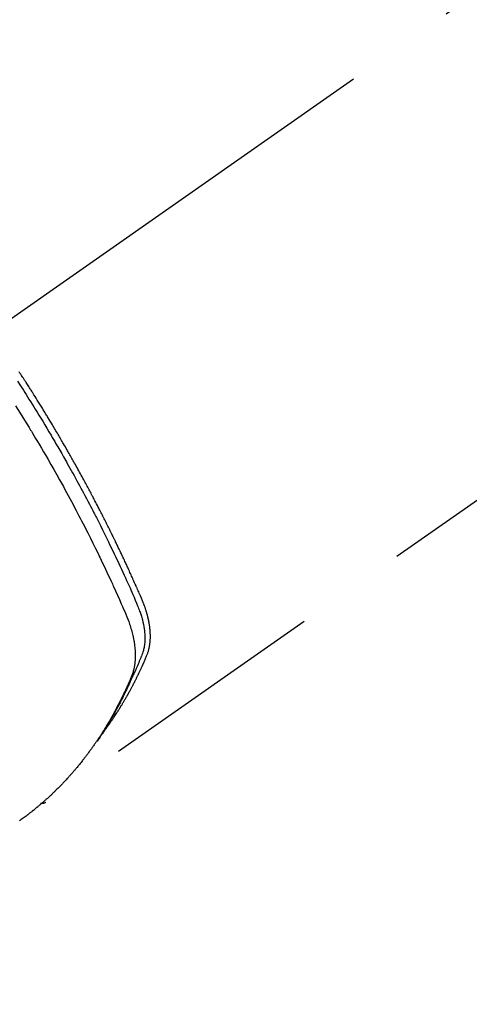
# Model space of a CAD drawing. Extents: x 0 to 26473, y -11045 to -2175.
# Drawn here: x 16000 to 16025, y -3749 to -3695 of the extents above; entities that cross this region are included whole.
import ezdxf

# ---------------------------------------------------------------- set-up
doc = ezdxf.new("R2010")
doc.units = 0
doc.header["$LTSCALE"] = 50
doc.header["$MEASUREMENT"] = 0
doc.linetypes.add('CENTER2', pattern=[1.125, 0.75, -0.125, 0.125, -0.125])
doc.linetypes.add('HIDDEN', pattern=[0.375, 0.25, -0.125])
doc.layers.get('0').update_dxf_attribs({"linetype": 'CONTINUOUS'})
doc.layers.get('DEFPOINTS').update_dxf_attribs({"color": 146, "linetype": 'CONTINUOUS'})
for name, color, linetype in [('150-機器', 8, 'CONTINUOUS'), ('160-文字', 254, 'CONTINUOUS'), ('166-寸法B', 11, 'CONTINUOUS')]:
    doc.layers.add(name, color=color, linetype=linetype)
doc.styles.add('KH001', font='msgothic.ttc')
doc.dimstyles.new('KH1xx030', dxfattribs={"dimscale": 30, "dimtxt": 2, "dimasz": 0.6, "dimexe": 0.3, "dimexo": 1.2, "dimgap": 0.5, "dimtad": 3, "dimdec": 1, "dimdsep": 46, "dimlunit": 6, "dimtxsty": 'KH001', "dimblk": 'DOT', "dimcen": 1, "dimdle": 1, "dimclrd": 256, "dimclre": 256, "dimclrt": 256, "dimadec": 0, "dimazin": 0, "dimtfac": 1, "dimtdec": 1, "dimtix": 1, "dimtmove": 2, "dimatfit": 3, "dimldrblk": 'CLOSEDBLANK', "dimfxl": 1, "dimtolj": 1, "dimtzin": 0, "dimlwd": -1, "dimlwe": -1, "dimarcsym": 0})

# ---------------------------------------------------------------- blocks, each defined once
blk = doc.blocks.new('F402_H')
at = {"layer": '150-機器', "color": 13, "linetype": 'CENTER2'}
blk.add_line((0, 0), (-244.018, -170.863), dxfattribs=at)
at = {"layer": '150-機器', "color": 13, "linetype": 'HIDDEN'}
blk.add_line((-140.96, -126.704), (-201.303, -168.957), dxfattribs=at)
for points in [[(-202.844, -145.723), (-202.686, -145.968), (-202.529, -146.213), (-202.451, -146.335), (-202.374, -146.457), (-202.296, -146.58), (-202.219, -146.702), (-202.131, -146.842), (-202.044, -146.982), (-201.957, -147.122), (-201.87, -147.262), (-201.767, -147.428), (-201.665, -147.595), (-201.563, -147.761), (-201.462, -147.928), (-201.346, -148.12), (-201.23, -148.313), (-201.114, -148.506), (-201, -148.7), (-200.931, -148.816), (-200.863, -148.932), (-200.795, -149.048), (-200.727, -149.164), (-200.622, -149.345), (-200.517, -149.526), (-200.413, -149.707), (-200.309, -149.889), (-200.257, -149.98), (-200.206, -150.071), (-200.154, -150.162), (-200.103, -150.254), (-200.029, -150.384), (-199.956, -150.514), (-199.884, -150.644), (-199.811, -150.774), (-199.732, -150.917), (-199.653, -151.061), (-199.575, -151.205), (-199.497, -151.349), (-199.426, -151.479), (-199.355, -151.61), (-199.285, -151.741), (-199.214, -151.872), (-199.13, -152.029), (-199.047, -152.186), (-198.964, -152.343), (-198.881, -152.501), (-198.82, -152.619), (-198.758, -152.737), (-198.697, -152.856), (-198.636, -152.974), (-198.602, -153.04), (-198.569, -153.106), (-198.535, -153.172), (-198.501, -153.238), (-198.388, -153.461), (-198.275, -153.685), (-198.163, -153.91), (-198.051, -154.134), (-197.98, -154.279), (-197.909, -154.425), (-197.838, -154.57), (-197.767, -154.716), (-197.703, -154.848), (-197.639, -154.98), (-197.576, -155.112), (-197.512, -155.245), (-197.449, -155.377), (-197.386, -155.51), (-197.323, -155.642), (-197.261, -155.775), (-197.186, -155.933), (-197.112, -156.092), (-197.038, -156.251), (-196.964, -156.411), (-196.897, -156.556), (-196.83, -156.703), (-196.764, -156.849), (-196.697, -156.995), (-196.643, -157.114), (-196.589, -157.233), (-196.535, -157.353), (-196.483, -157.473), (-196.417, -157.632), (-196.352, -157.793), (-196.288, -157.953), (-196.224, -158.113), (-196.195, -158.183), (-196.166, -158.253), (-196.138, -158.323), (-196.11, -158.393), (-196.09, -158.449), (-196.07, -158.506), (-196.051, -158.562), (-196.032, -158.619), (-196.011, -158.686), (-195.992, -158.753), (-195.973, -158.82), (-195.955, -158.888), (-195.926, -159.009), (-195.9, -159.131), (-195.878, -159.253), (-195.859, -159.376), (-195.847, -159.472), (-195.837, -159.568), (-195.83, -159.665), (-195.825, -159.762), (-195.823, -159.835), (-195.823, -159.908), (-195.824, -159.982), (-195.827, -160.055), (-195.832, -160.126), (-195.838, -160.196), (-195.846, -160.267), (-195.856, -160.337), (-195.866, -160.398), (-195.877, -160.459), (-195.89, -160.519), (-195.906, -160.579), (-195.929, -160.654), (-195.955, -160.728), (-195.983, -160.801), (-196.012, -160.874), (-196.026, -160.908), (-196.04, -160.942), (-196.053, -160.976), (-196.067, -161.009), (-196.083, -161.049), (-196.099, -161.088), (-196.114, -161.127), (-196.13, -161.166), (-196.164, -161.247), (-196.199, -161.328), (-196.233, -161.409), (-196.268, -161.49), (-196.283, -161.524), (-196.297, -161.557), (-196.312, -161.59), (-196.326, -161.623), (-196.346, -161.669), (-196.366, -161.714), (-196.387, -161.759), (-196.408, -161.804), (-196.436, -161.861), (-196.465, -161.917), (-196.494, -161.974), (-196.521, -162.031), (-196.541, -162.076), (-196.561, -162.12), (-196.58, -162.165), (-196.599, -162.21), (-196.612, -162.241), (-196.626, -162.272), (-196.64, -162.302), (-196.653, -162.333), (-196.695, -162.425), (-196.737, -162.517), (-196.779, -162.609), (-196.821, -162.7), (-196.844, -162.748), (-196.866, -162.796), (-196.889, -162.844), (-196.911, -162.891), (-196.928, -162.926), (-196.945, -162.96), (-196.962, -162.994), (-196.979, -163.029), (-196.995, -163.063), (-197.012, -163.097), (-197.029, -163.131), (-197.046, -163.165), (-197.07, -163.212), (-197.093, -163.258), (-197.117, -163.305), (-197.141, -163.352), (-197.167, -163.402), (-197.193, -163.453), (-197.22, -163.504), (-197.246, -163.554), (-197.264, -163.588), (-197.281, -163.621), (-197.299, -163.654), (-197.317, -163.688), (-197.335, -163.721), (-197.352, -163.755), (-197.37, -163.788), (-197.388, -163.821), (-197.406, -163.855), (-197.424, -163.888), (-197.442, -163.92), (-197.46, -163.953), (-197.496, -164.019), (-197.532, -164.085), (-197.568, -164.151), (-197.605, -164.217), (-197.619, -164.242), (-197.633, -164.266), (-197.646, -164.291), (-197.66, -164.315), (-197.683, -164.356), (-197.706, -164.397), (-197.73, -164.438), (-197.753, -164.479), (-197.779, -164.524), (-197.805, -164.568), (-197.831, -164.612), (-197.857, -164.657), (-197.888, -164.709), (-197.919, -164.761), (-197.951, -164.812), (-197.983, -164.864), (-197.997, -164.887), (-198.012, -164.911), (-198.027, -164.934), (-198.041, -164.957), (-198.071, -165.004), (-198.101, -165.051), (-198.131, -165.097), (-198.162, -165.144), (-198.184, -165.178), (-198.207, -165.213), (-198.23, -165.247), (-198.254, -165.281), (-198.27, -165.304), (-198.285, -165.327), (-198.301, -165.349), (-198.317, -165.372), (-198.351, -165.42), (-198.386, -165.468), (-198.421, -165.515), (-198.456, -165.563)], [(-198.111, -165.067), (-198.069, -165.013), (-198.028, -164.96), (-197.987, -164.906), (-197.947, -164.852), (-197.913, -164.806), (-197.88, -164.76), (-197.847, -164.714), (-197.815, -164.667), (-197.801, -164.648), (-197.788, -164.628), (-197.774, -164.609), (-197.761, -164.59), (-197.739, -164.558), (-197.717, -164.527), (-197.695, -164.496), (-197.674, -164.465), (-197.655, -164.438), (-197.636, -164.41), (-197.617, -164.383), (-197.599, -164.355), (-197.577, -164.323), (-197.556, -164.291), (-197.535, -164.259), (-197.514, -164.227), (-197.477, -164.172), (-197.44, -164.116), (-197.403, -164.06), (-197.367, -164.004), (-197.351, -163.98), (-197.336, -163.956), (-197.321, -163.932), (-197.305, -163.908), (-197.29, -163.883), (-197.275, -163.859), (-197.259, -163.834), (-197.244, -163.81), (-197.229, -163.785), (-197.213, -163.76), (-197.198, -163.735), (-197.183, -163.711), (-197.172, -163.695), (-197.162, -163.678), (-197.152, -163.662), (-197.142, -163.646), (-197.122, -163.613), (-197.102, -163.58), (-197.082, -163.547), (-197.063, -163.514), (-197.048, -163.489), (-197.032, -163.464), (-197.017, -163.439), (-197.002, -163.414), (-196.982, -163.381), (-196.963, -163.347), (-196.944, -163.314), (-196.924, -163.28), (-196.91, -163.255), (-196.895, -163.23), (-196.88, -163.205), (-196.866, -163.18), (-196.851, -163.154), (-196.837, -163.129), (-196.822, -163.103), (-196.808, -163.078), (-196.798, -163.061), (-196.788, -163.044), (-196.779, -163.027), (-196.769, -163.01), (-196.76, -162.993), (-196.75, -162.976), (-196.741, -162.959), (-196.731, -162.942), (-196.708, -162.899), (-196.684, -162.856), (-196.66, -162.814), (-196.637, -162.771), (-196.618, -162.737), (-196.599, -162.702), (-196.581, -162.668), (-196.562, -162.634), (-196.544, -162.599), (-196.525, -162.564), (-196.507, -162.529), (-196.488, -162.494), (-196.477, -162.472), (-196.466, -162.45), (-196.454, -162.428), (-196.443, -162.406), (-196.423, -162.367), (-196.403, -162.328), (-196.383, -162.288), (-196.363, -162.249), (-196.345, -162.214), (-196.327, -162.179), (-196.309, -162.143), (-196.291, -162.108), (-196.278, -162.081), (-196.265, -162.055), (-196.252, -162.028), (-196.239, -162.002), (-196.226, -161.975), (-196.213, -161.948), (-196.199, -161.921), (-196.186, -161.894), (-196.178, -161.876), (-196.169, -161.859), (-196.161, -161.841), (-196.152, -161.823), (-196.118, -161.751), (-196.084, -161.679), (-196.05, -161.606), (-196.016, -161.534), (-196.004, -161.507), (-195.992, -161.48), (-195.979, -161.452), (-195.967, -161.425), (-195.954, -161.398), (-195.942, -161.371), (-195.929, -161.343), (-195.917, -161.316), (-195.909, -161.297), (-195.901, -161.279), (-195.893, -161.261), (-195.885, -161.242), (-195.864, -161.196), (-195.844, -161.15), (-195.824, -161.104), (-195.804, -161.058), (-195.784, -161.012), (-195.764, -160.965), (-195.744, -160.919), (-195.725, -160.872), (-195.709, -160.834), (-195.693, -160.796), (-195.678, -160.757), (-195.664, -160.719), (-195.651, -160.68), (-195.638, -160.642), (-195.627, -160.603), (-195.616, -160.563), (-195.606, -160.526), (-195.597, -160.488), (-195.588, -160.45), (-195.58, -160.411), (-195.572, -160.372), (-195.564, -160.332), (-195.558, -160.292), (-195.552, -160.252), (-195.548, -160.223), (-195.544, -160.195), (-195.541, -160.166), (-195.538, -160.137), (-195.533, -160.088), (-195.529, -160.039), (-195.525, -159.99), (-195.522, -159.94), (-195.521, -159.907), (-195.52, -159.873), (-195.52, -159.839), (-195.519, -159.805), (-195.52, -159.768), (-195.52, -159.73), (-195.521, -159.692), (-195.522, -159.654), (-195.523, -159.626), (-195.524, -159.598), (-195.526, -159.57), (-195.527, -159.542), (-195.531, -159.488), (-195.536, -159.434), (-195.541, -159.38), (-195.547, -159.327), (-195.552, -159.287), (-195.557, -159.247), (-195.563, -159.207), (-195.569, -159.167), (-195.574, -159.133), (-195.579, -159.1), (-195.584, -159.066), (-195.59, -159.033), (-195.595, -159.011), (-195.599, -158.988), (-195.604, -158.966), (-195.608, -158.943), (-195.613, -158.917), (-195.619, -158.891), (-195.624, -158.864), (-195.63, -158.838), (-195.635, -158.815), (-195.64, -158.792), (-195.645, -158.77), (-195.651, -158.747), (-195.658, -158.72), (-195.664, -158.693), (-195.671, -158.666), (-195.678, -158.64), (-195.685, -158.612), (-195.693, -158.585), (-195.7, -158.558), (-195.707, -158.531), (-195.714, -158.507), (-195.721, -158.484), (-195.728, -158.461), (-195.734, -158.438), (-195.743, -158.411), (-195.751, -158.384), (-195.759, -158.357), (-195.768, -158.33), (-195.779, -158.295), (-195.79, -158.26), (-195.802, -158.225), (-195.814, -158.19), (-195.824, -158.163), (-195.833, -158.136), (-195.843, -158.109), (-195.853, -158.082), (-195.863, -158.055), (-195.873, -158.028), (-195.883, -158.001), (-195.893, -157.974), (-195.951, -157.831), (-196.011, -157.688), (-196.072, -157.547), (-196.135, -157.405), (-196.164, -157.338), (-196.194, -157.271), (-196.223, -157.203), (-196.253, -157.136), (-196.267, -157.102), (-196.282, -157.069), (-196.297, -157.035), (-196.312, -157.001), (-196.349, -156.917), (-196.386, -156.833), (-196.424, -156.749), (-196.462, -156.665), (-196.492, -156.598), (-196.522, -156.531), (-196.553, -156.463), (-196.583, -156.396), (-196.614, -156.329), (-196.645, -156.261), (-196.675, -156.194), (-196.706, -156.127), (-196.729, -156.076), (-196.752, -156.026), (-196.776, -155.975), (-196.799, -155.925), (-196.822, -155.875), (-196.845, -155.824), (-196.869, -155.774), (-196.892, -155.724), (-196.924, -155.656), (-196.955, -155.589), (-196.987, -155.521), (-197.018, -155.454), (-197.026, -155.437), (-197.033, -155.42), (-197.041, -155.403), (-197.049, -155.387), (-197.073, -155.336), (-197.097, -155.286), (-197.121, -155.235), (-197.145, -155.185), (-197.193, -155.084), (-197.241, -154.983), (-197.289, -154.882), (-197.338, -154.781), (-197.362, -154.731), (-197.386, -154.681), (-197.41, -154.631), (-197.435, -154.58), (-197.451, -154.547), (-197.467, -154.513), (-197.483, -154.479), (-197.5, -154.446), (-197.516, -154.412), (-197.533, -154.379), (-197.549, -154.345), (-197.566, -154.312), (-197.59, -154.261), (-197.615, -154.21), (-197.64, -154.16), (-197.665, -154.109), (-197.698, -154.042), (-197.731, -153.975), (-197.764, -153.908), (-197.798, -153.841), (-197.831, -153.774), (-197.864, -153.706), (-197.898, -153.639), (-197.931, -153.572), (-197.965, -153.505), (-197.999, -153.438), (-198.033, -153.371), (-198.067, -153.304), (-198.101, -153.237), (-198.135, -153.17), (-198.169, -153.103), (-198.203, -153.036), (-198.237, -152.969), (-198.272, -152.902), (-198.306, -152.835), (-198.34, -152.769), (-198.366, -152.718), (-198.393, -152.668), (-198.419, -152.618), (-198.445, -152.568), (-198.488, -152.484), (-198.532, -152.401), (-198.575, -152.317), (-198.619, -152.234), (-198.645, -152.184), (-198.671, -152.134), (-198.697, -152.084), (-198.724, -152.034), (-198.759, -151.967), (-198.794, -151.9), (-198.83, -151.833), (-198.866, -151.766), (-198.901, -151.7), (-198.937, -151.633), (-198.973, -151.567), (-199.008, -151.5), (-199.044, -151.433), (-199.08, -151.367), (-199.116, -151.3), (-199.152, -151.234), (-199.197, -151.151), (-199.243, -151.068), (-199.288, -150.984), (-199.334, -150.901), (-199.379, -150.818), (-199.425, -150.735), (-199.471, -150.652), (-199.517, -150.569), (-199.563, -150.486), (-199.609, -150.403), (-199.655, -150.32), (-199.701, -150.238), (-199.738, -150.171), (-199.776, -150.105), (-199.813, -150.039), (-199.85, -149.972), (-199.888, -149.906), (-199.926, -149.839), (-199.963, -149.773), (-200.001, -149.706), (-200.029, -149.657), (-200.058, -149.607), (-200.086, -149.558), (-200.114, -149.508), (-200.162, -149.425), (-200.209, -149.343), (-200.257, -149.26), (-200.305, -149.177), (-200.343, -149.112), (-200.382, -149.046), (-200.42, -148.98), (-200.459, -148.914), (-200.497, -148.848), (-200.536, -148.782), (-200.574, -148.716), (-200.613, -148.651), (-200.651, -148.585), (-200.69, -148.519), (-200.729, -148.453), (-200.768, -148.388), (-200.807, -148.322), (-200.846, -148.257), (-200.885, -148.191), (-200.924, -148.126), (-200.983, -148.027), (-201.042, -147.929), (-201.101, -147.831), (-201.161, -147.733), (-201.19, -147.684), (-201.22, -147.635), (-201.25, -147.586), (-201.279, -147.537), (-201.329, -147.455), (-201.379, -147.374), (-201.429, -147.292), (-201.48, -147.211), (-201.55, -147.097), (-201.62, -146.983), (-201.691, -146.869), (-201.762, -146.756), (-201.823, -146.658), (-201.884, -146.561), (-201.945, -146.463), (-202.007, -146.366), (-202.037, -146.317), (-202.068, -146.268), (-202.099, -146.22), (-202.13, -146.171), (-202.156, -146.13), (-202.182, -146.089), (-202.208, -146.048), (-202.235, -146.007), (-202.271, -145.951), (-202.307, -145.895), (-202.343, -145.839), (-202.379, -145.783), (-202.4, -145.75), (-202.42, -145.718), (-202.441, -145.685), (-202.462, -145.653), (-202.483, -145.62), (-202.504, -145.588), (-202.525, -145.555), (-202.546, -145.523), (-202.556, -145.507), (-202.567, -145.491), (-202.577, -145.475), (-202.588, -145.459), (-202.63, -145.395), (-202.672, -145.331), (-202.714, -145.266), (-202.756, -145.202)], [(-202.953, -147.08), (-202.705, -147.476), (-202.458, -147.873), (-202.213, -148.271), (-202.171, -148.34), (-202.129, -148.409), (-202.087, -148.478), (-202.045, -148.548), (-201.947, -148.709), (-201.85, -148.872), (-201.753, -149.034), (-201.656, -149.196), (-201.533, -149.405), (-201.41, -149.614), (-201.288, -149.824), (-201.166, -150.034), (-201.005, -150.314), (-200.845, -150.594), (-200.687, -150.876), (-200.529, -151.157), (-200.477, -151.251), (-200.425, -151.345), (-200.373, -151.439), (-200.321, -151.533), (-200.231, -151.697), (-200.141, -151.862), (-200.051, -152.027), (-199.962, -152.192), (-199.873, -152.357), (-199.785, -152.522), (-199.697, -152.687), (-199.61, -152.853), (-199.535, -152.994), (-199.461, -153.136), (-199.387, -153.278), (-199.313, -153.421), (-199.228, -153.586), (-199.143, -153.752), (-199.058, -153.918), (-198.974, -154.085), (-198.83, -154.369), (-198.688, -154.654), (-198.547, -154.94), (-198.407, -155.226), (-198.384, -155.273), (-198.361, -155.321), (-198.338, -155.369), (-198.315, -155.416), (-198.235, -155.583), (-198.155, -155.75), (-198.076, -155.917), (-197.996, -156.084), (-197.918, -156.251), (-197.84, -156.418), (-197.762, -156.585), (-197.684, -156.752), (-197.651, -156.824), (-197.618, -156.896), (-197.585, -156.968), (-197.552, -157.039), (-197.444, -157.278), (-197.337, -157.517), (-197.23, -157.756), (-197.124, -157.996), (-197.061, -158.139), (-196.998, -158.282), (-196.936, -158.426), (-196.875, -158.57), (-196.819, -158.705), (-196.766, -158.841), (-196.714, -158.978), (-196.665, -159.115), (-196.638, -159.195), (-196.613, -159.275), (-196.588, -159.355), (-196.565, -159.436), (-196.543, -159.514), (-196.523, -159.593), (-196.503, -159.673), (-196.485, -159.752), (-196.477, -159.786), (-196.469, -159.82), (-196.462, -159.855), (-196.454, -159.889), (-196.442, -159.952), (-196.431, -160.014), (-196.42, -160.077), (-196.41, -160.14), (-196.404, -160.183), (-196.398, -160.225), (-196.392, -160.268), (-196.387, -160.311), (-196.378, -160.394), (-196.37, -160.477), (-196.363, -160.56), (-196.358, -160.644), (-196.356, -160.711), (-196.354, -160.778), (-196.353, -160.845), (-196.354, -160.912), (-196.356, -160.968), (-196.358, -161.024), (-196.361, -161.08), (-196.365, -161.135), (-196.369, -161.181), (-196.373, -161.227), (-196.378, -161.272), (-196.384, -161.318), (-196.389, -161.354), (-196.395, -161.391), (-196.401, -161.427), (-196.407, -161.463), (-196.413, -161.498), (-196.42, -161.533), (-196.428, -161.568), (-196.436, -161.603), (-196.448, -161.655), (-196.462, -161.707), (-196.477, -161.759), (-196.492, -161.81), (-196.505, -161.849), (-196.519, -161.888), (-196.533, -161.926), (-196.548, -161.964), (-196.56, -161.995), (-196.572, -162.025), (-196.585, -162.055), (-196.597, -162.085), (-196.612, -162.119), (-196.626, -162.152), (-196.64, -162.185), (-196.655, -162.218), (-196.672, -162.258), (-196.689, -162.297), (-196.706, -162.337), (-196.723, -162.376), (-196.738, -162.409), (-196.752, -162.442), (-196.767, -162.474), (-196.782, -162.507), (-196.797, -162.54), (-196.811, -162.572), (-196.826, -162.605), (-196.841, -162.637), (-196.856, -162.67), (-196.871, -162.702), (-196.885, -162.735), (-196.9, -162.767), (-196.915, -162.8), (-196.93, -162.832), (-196.945, -162.864), (-196.96, -162.896), (-196.98, -162.937), (-196.999, -162.978), (-197.019, -163.019), (-197.039, -163.06), (-197.056, -163.095), (-197.074, -163.131), (-197.091, -163.167), (-197.109, -163.202), (-197.124, -163.234), (-197.14, -163.266), (-197.156, -163.298), (-197.171, -163.33), (-197.2, -163.386), (-197.228, -163.443), (-197.257, -163.499), (-197.286, -163.556), (-197.296, -163.574), (-197.306, -163.593), (-197.316, -163.612), (-197.325, -163.631), (-197.345, -163.668), (-197.365, -163.705), (-197.384, -163.742), (-197.404, -163.779), (-197.42, -163.81), (-197.436, -163.841), (-197.453, -163.872), (-197.469, -163.903), (-197.483, -163.927), (-197.496, -163.952), (-197.51, -163.976), (-197.523, -164), (-197.54, -164.031), (-197.557, -164.062), (-197.574, -164.092), (-197.591, -164.123), (-197.604, -164.147), (-197.617, -164.171), (-197.631, -164.196), (-197.644, -164.22), (-197.658, -164.244), (-197.672, -164.268), (-197.686, -164.292), (-197.7, -164.316), (-197.71, -164.334), (-197.72, -164.353), (-197.73, -164.371), (-197.741, -164.389), (-197.761, -164.425), (-197.782, -164.461), (-197.803, -164.497), (-197.825, -164.533), (-197.839, -164.557), (-197.853, -164.58), (-197.867, -164.604), (-197.881, -164.627), (-197.899, -164.657), (-197.917, -164.687), (-197.934, -164.716), (-197.952, -164.746), (-197.966, -164.77), (-197.98, -164.793), (-197.995, -164.816), (-198.009, -164.84), (-198.031, -164.875), (-198.052, -164.91), (-198.074, -164.945), (-198.096, -164.98), (-198.11, -165.004), (-198.125, -165.027), (-198.139, -165.05), (-198.154, -165.073), (-198.176, -165.108), (-198.198, -165.143), (-198.22, -165.177), (-198.243, -165.211), (-198.261, -165.24), (-198.28, -165.268), (-198.298, -165.297), (-198.317, -165.325), (-198.332, -165.348), (-198.347, -165.371), (-198.362, -165.394), (-198.377, -165.417), (-198.399, -165.451), (-198.422, -165.485), (-198.445, -165.519), (-198.468, -165.553), (-198.487, -165.581), (-198.506, -165.609), (-198.525, -165.638), (-198.544, -165.666), (-198.571, -165.705), (-198.598, -165.744), (-198.625, -165.782), (-198.653, -165.821), (-198.676, -165.854), (-198.699, -165.888), (-198.723, -165.921), (-198.746, -165.954), (-198.77, -165.987), (-198.793, -166.02), (-198.816, -166.053), (-198.84, -166.085), (-198.856, -166.107), (-198.873, -166.129), (-198.889, -166.15), (-198.905, -166.172), (-198.929, -166.204), (-198.953, -166.237), (-198.977, -166.269), (-199.001, -166.301), (-199.025, -166.334), (-199.049, -166.366), (-199.074, -166.398), (-199.098, -166.43), (-199.114, -166.451), (-199.131, -166.473), (-199.147, -166.494), (-199.164, -166.515), (-199.189, -166.547), (-199.213, -166.579), (-199.238, -166.61), (-199.263, -166.642), (-199.304, -166.694), (-199.346, -166.747), (-199.387, -166.799), (-199.429, -166.851), (-199.463, -166.892), (-199.497, -166.933), (-199.531, -166.974), (-199.565, -167.015), (-199.59, -167.046), (-199.616, -167.076), (-199.642, -167.107), (-199.667, -167.137), (-199.693, -167.167), (-199.719, -167.198), (-199.745, -167.228), (-199.771, -167.258), (-199.806, -167.298), (-199.841, -167.338), (-199.876, -167.378), (-199.912, -167.417), (-199.938, -167.447), (-199.964, -167.477), (-199.991, -167.507), (-200.017, -167.536), (-200.044, -167.566), (-200.07, -167.595), (-200.097, -167.624), (-200.124, -167.654), (-200.169, -167.702), (-200.214, -167.75), (-200.259, -167.798), (-200.304, -167.846), (-200.341, -167.884), (-200.377, -167.922), (-200.414, -167.96), (-200.45, -167.998), (-200.468, -168.017), (-200.487, -168.036), (-200.505, -168.055), (-200.524, -168.074), (-200.56, -168.111), (-200.597, -168.148), (-200.634, -168.185), (-200.672, -168.222), (-200.69, -168.241), (-200.709, -168.259), (-200.728, -168.277), (-200.747, -168.296), (-200.775, -168.323), (-200.803, -168.351), (-200.832, -168.378), (-200.86, -168.405), (-200.879, -168.423), (-200.897, -168.441), (-200.916, -168.459), (-200.935, -168.477), (-200.963, -168.504), (-200.992, -168.532), (-201.02, -168.559), (-201.049, -168.585), (-201.088, -168.621), (-201.126, -168.656), (-201.165, -168.691), (-201.204, -168.726), (-201.233, -168.753), (-201.262, -168.779), (-201.291, -168.805), (-201.32, -168.831), (-201.34, -168.849), (-201.359, -168.866), (-201.379, -168.883), (-201.398, -168.9), (-201.418, -168.918), (-201.437, -168.935), (-201.457, -168.953), (-201.476, -168.97), (-201.488, -168.98), (-201.5, -168.99), (-201.512, -169), (-201.524, -169.01), (-201.552, -169.034), (-201.58, -169.058), (-201.608, -169.082), (-201.636, -169.106), (-201.666, -169.131), (-201.695, -169.156), (-201.725, -169.181), (-201.755, -169.206), (-201.775, -169.223), (-201.795, -169.239), (-201.815, -169.256), (-201.836, -169.272), (-201.856, -169.289), (-201.876, -169.305), (-201.896, -169.322), (-201.916, -169.338), (-201.936, -169.355), (-201.957, -169.371), (-201.977, -169.388), (-201.998, -169.404), (-202.008, -169.412), (-202.018, -169.42), (-202.028, -169.428), (-202.039, -169.436), (-202.069, -169.46), (-202.1, -169.484), (-202.131, -169.508), (-202.161, -169.532), (-202.182, -169.548), (-202.202, -169.564), (-202.223, -169.58), (-202.244, -169.596), (-202.264, -169.612), (-202.285, -169.628), (-202.305, -169.643), (-202.326, -169.659), (-202.377, -169.699), (-202.429, -169.738), (-202.482, -169.777), (-202.534, -169.815), (-202.587, -169.853), (-202.64, -169.891), (-202.693, -169.929), (-202.746, -169.967)], [(-201.291, -168.949), (-201.293, -168.951), (-201.295, -168.952), (-201.297, -168.953), (-201.298, -168.955), (-201.301, -168.955), (-201.303, -168.957), (-201.305, -168.958), (-201.306, -168.959), (-201.308, -168.96), (-201.31, -168.962), (-201.312, -168.963), (-201.314, -168.963), (-201.316, -168.964), (-201.318, -168.966), (-201.32, -168.967), (-201.322, -168.968), (-201.324, -168.969), (-201.326, -168.97), (-201.328, -168.972), (-201.33, -168.972), (-201.332, -168.973), (-201.334, -168.975), (-201.336, -168.975), (-201.338, -168.976), (-201.34, -168.977), (-201.343, -168.978), (-201.344, -168.979), (-201.346, -168.98), (-201.348, -168.981), (-201.35, -168.982), (-201.353, -168.983), (-201.354, -168.984), (-201.357, -168.984), (-201.358, -168.986), (-201.361, -168.987), (-201.363, -168.988), (-201.365, -168.988), (-201.367, -168.988), (-201.369, -168.989), (-201.372, -168.99), (-201.374, -168.991), (-201.376, -168.992), (-201.378, -168.992), (-201.38, -168.993), (-201.383, -168.994), (-201.385, -168.995), (-201.387, -168.996), (-201.389, -168.996), (-201.391, -168.996), (-201.393, -168.997), (-201.396, -168.998), (-201.398, -168.999), (-201.4, -168.999), (-201.402, -168.999), (-201.404, -169), (-201.406, -169.001), (-201.409, -169.002), (-201.411, -169.002), (-201.413, -169.002), (-201.416, -169.003), (-201.418, -169.003), (-201.42, -169.003), (-201.422, -169.004), (-201.425, -169.005), (-201.428, -169.005), (-201.43, -169.005), (-201.432, -169.006), (-201.434, -169.006), (-201.436, -169.006), (-201.439, -169.007), (-201.441, -169.007), (-201.443, -169.007), (-201.445, -169.008), (-201.448, -169.008), (-201.45, -169.009), (-201.453, -169.009), (-201.455, -169.009), (-201.457, -169.01), (-201.46, -169.009), (-201.462, -169.01), (-201.464, -169.01), (-201.466, -169.01), (-201.469, -169.011), (-201.471, -169.01), (-201.474, -169.01), (-201.476, -169.011), (-201.478, -169.011), (-201.481, -169.011), (-201.483, -169.011), (-201.485, -169.011), (-201.488, -169.011), (-201.49, -169.011), (-201.492, -169.011), (-201.495, -169.011), (-201.497, -169.011), (-201.5, -169.012), (-201.502, -169.011), (-201.505, -169.011), (-201.507, -169.011), (-201.51, -169.011), (-201.512, -169.012), (-201.514, -169.01), (-201.516, -169.011), (-201.519, -169.01), (-201.521, -169.011), (-201.524, -169.01), (-201.526, -169.01), (-201.529, -169.01), (-201.531, -169.01), (-201.534, -169.01), (-201.536, -169.009), (-201.538, -169.009), (-201.541, -169.009), (-201.543, -169.009), (-201.546, -169.008), (-201.548, -169.008), (-201.55, -169.008), (-201.553, -169.007), (-201.555, -169.007), (-201.558, -169.007), (-201.56, -169.007), (-201.562, -169.005), (-201.564, -169.006), (-201.567, -169.005), (-201.57, -169.005), (-201.572, -169.004), (-201.574, -169.004)]]:
    blk.add_lwpolyline(points, dxfattribs=at)
blk = doc.blocks.new('_Dot')
at = {"color": 0, "linetype": 'ByBlock', "lineweight": -2}
blk.add_line((-0.5, 0), (-1, 0), dxfattribs=at)
at = {"color": 0, "linetype": 'ByBlock', "const_width": 0.5}
blk.add_lwpolyline([(-0.25, 0, 1), (0.25, 0, 1)], format="xyb", close=True, dxfattribs=at)
blk = doc.blocks.new('*D122')
at = {"layer": '166-寸法B', "transparency": 16777216}
for p, q in [((16047.212, -3349.357), (15866.965, -3349.357)), ((15875.965, -3367.357), (15875.965, -3756.357)), ((16034.811, -3774.357), (15866.965, -3774.357))]:
    blk.add_line(p, q, dxfattribs=at)
at = {"layer": 'DEFPOINTS', "color": 0, "transparency": 16777216}
for p in [(16083.212, -3349.357), (15875.965, -3774.357), (16070.811, -3774.357)]:
    blk.add_point(p, dxfattribs=at)
at = {"layer": '166-寸法B', "transparency": 16777216, "xscale": 18, "yscale": 18, "zscale": 18}
for p, rotation in [((15875.965, -3349.357), 90), ((15875.965, -3774.357), 270)]:
    blk.add_blockref('_Dot', p, dxfattribs=dict(at, rotation=rotation))
at = {"layer": '166-寸法B', "transparency": 16777216, "insert": (15830.965, -3561.857), "char_height": 60, "attachment_point": 5, "rotation": 90, "style": 'KH001'}
blk.add_mtext('\\A1;425', dxfattribs=at)
blk = doc.blocks.new('_ClosedBlank')
at = {"color": 0, "linetype": 'ByBlock', "lineweight": -2}
for p, q in [((-1, 0.1667), (0, 0)), ((-1, 0.1667), (-1, -0.1667)), ((0, 0), (-1, -0.1667))]:
    blk.add_line(p, q, dxfattribs=at)

msp = doc.modelspace()

# ---------------------------------------------------------------- block references
at = {"layer": '150-機器'}
msp.add_blockref('F402_H', (16203.205, -3569.165), dxfattribs=at)

# ---------------------------------------------------------------- dimensions: what is measured, and where the dimension line sits
at = {"layer": '166-寸法B'}
dim = msp.add_linear_dim(base=(15875.965, -3774.357), p1=(16083.212, -3349.357), p2=(16070.811, -3774.357), angle=90, dimstyle='KH1xx030', dxfattribs=at)
dim.commit()
dim.dimension.update_dxf_attribs({"geometry": '*D122', "text_midpoint": (15830.965, -3561.857)})

# ---------------------------------------------------------------- leaders
at = {"layer": '160-文字', "annotation_type": 0, "has_hookline": 1, "hookline_direction": 0}
for points, text_width in [([(15389.521, -3541.735), (15557.163, -4754.105), (15557.763, -4754.105)], 1240.62), ([(15659.521, -3548.496), (16949.956, -4513.108), (16950.556, -4513.108)], 1630.62)]:
    msp.add_leader(points, dimstyle='KH1xx030', override={"dimgap": 0.5, "dimtad": 1}, dxfattribs=dict(at, text_width=text_width))

doc.saveas('drawing.dxf')
